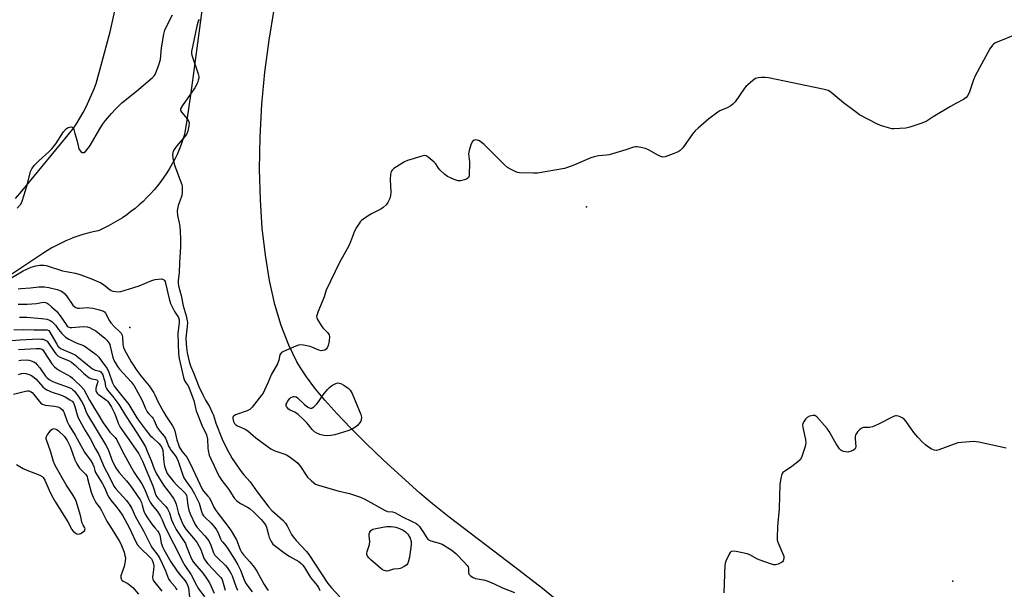
# Model space of a CAD drawing. Units: inches. Extents: x 1333761 to 1339761, y 513446 to 517447.
# Drawn here: x 1338513 to 1338943, y 514450 to 514699 of the extents above; entities that cross this region are included whole.
import ezdxf

# ---------------------------------------------------------------- set-up
doc = ezdxf.new("R2010")
doc.units = ezdxf.units.IN
doc.header["$MEASUREMENT"] = 0
for name, color, linetype in [('ELEV-Spot Elevation', 7, 'Continuous'), ('NTRL-Open Land', 7, 'Continuous'), ('TRANS-Road', 130, 'Continuous'), ('Undefined', 1, 'Continuous')]:
    doc.layers.add(name, color=color, linetype=linetype)

msp = doc.modelspace()

# ---------------------------------------------------------------- linework, layer by layer
at = {"layer": 'ELEV-Spot Elevation'}
for p in [(1338760.61, 514617.15, 323.63), (1338561.28, 514564.57, 294.59), (1338920.57, 514453.83, 321.3)]:
    msp.add_point(p, dxfattribs=at)
at = {"layer": 'NTRL-Open Land'}
msp.add_lwpolyline([(1338752.62, 514441.41), (1338741.37, 514450.65), (1338729.38, 514459.98), (1338700.63, 514481.81), (1338693.41, 514487.54), (1338687.88, 514492.19), (1338671.96, 514506.66), (1338664.41, 514513.9), (1338657.55, 514520.76), (1338651.61, 514526.99), (1338646.41, 514532.77), (1338642.03, 514538.01), (1338638.32, 514542.92), (1338636.27, 514545.99), (1338634.21, 514549.47), (1338630.62, 514556.8), (1338627.33, 514565.36), (1338624.58, 514574.6), (1338622.22, 514585.05), (1338620.41, 514596.04), (1338619.08, 514607.79), (1338618.25, 514620.21), (1338617.92, 514633.52), (1338618.14, 514647.59), (1338618.92, 514661.88), (1338620.2, 514675.85), (1338622.04, 514689.92), (1338624.31, 514703.19)], dxfattribs=at)
at = {"layer": 'TRANS-Road'}
for points in [[(1338511.29, 514620.75), (1338514.05, 514623.92), (1338536.43, 514650.99), (1338537.96, 514653.39), (1338539.42, 514655.83), (1338540.82, 514658.31), (1338542.14, 514660.83), (1338543.39, 514663.39), (1338544.57, 514665.98), (1338545.68, 514668.6), (1338546.6, 514670.98), (1338548.75, 514678.99), (1338552.7, 514693.46), (1338555.88, 514708.12)], [(1338592.62, 514702.78), (1338591.12, 514690.8), (1338589.53, 514678.82), (1338587.86, 514666.86), (1338586.12, 514654.91), (1338585.18, 514648.68), (1338584.46, 514646.48), (1338583.67, 514644.31), (1338582.8, 514642.16), (1338581.86, 514640.05), (1338580.85, 514637.97), (1338579.77, 514635.92), (1338578.62, 514633.92), (1338577.39, 514631.95), (1338576.11, 514630.03), (1338574.75, 514628.16), (1338573.33, 514626.33), (1338571.85, 514624.55), (1338570.31, 514622.83), (1338568.71, 514621.16), (1338567.05, 514619.54), (1338565.34, 514617.98), (1338563.58, 514616.49), (1338561.76, 514615.06), (1338559.9, 514613.68), (1338557.99, 514612.38), (1338556.03, 514611.14), (1338554.04, 514609.97), (1338552, 514608.87), (1338549.93, 514607.84), (1338547.82, 514606.88), (1338547.44, 514606.72), (1338545.2, 514606.24), (1338542.98, 514605.69), (1338540.77, 514605.07), (1338538.59, 514604.36), (1338536.44, 514603.58), (1338535.49, 514603.21), (1338533.38, 514602.32), (1338531.3, 514601.36), (1338529.25, 514600.33), (1338527.25, 514599.22), (1338525.28, 514598.05), (1338523.28, 514596.76), (1338433.26, 514536.88)]]:
    msp.add_lwpolyline(points, dxfattribs=at)
at = {"layer": 'Undefined'}
for points, elevation in [([(1338512.14, 514616.57), (1338513.64, 514618.29), (1338514.26, 514619.58), (1338516.45, 514626.59), (1338517.94, 514632.5), (1338518.49, 514633.8), (1338519.53, 514635.12), (1338521.48, 514637.21), (1338526.05, 514641.28), (1338527.25, 514642.49), (1338528.9, 514644.71), (1338532.26, 514649.9), (1338533.39, 514651.22), (1338534.09, 514651.69), (1338534.89, 514651.94), (1338535.67, 514652.01), (1338536.11, 514651.88), (1338536.28, 514651.74), (1338536.77, 514650.86), (1338537.31, 514649.21), (1338538.29, 514645.84), (1338538.85, 514643.04), (1338539.18, 514642.24), (1338539.81, 514641.29), (1338540.39, 514640.84), (1338540.8, 514640.8), (1338541.22, 514640.9), (1338541.88, 514641.37), (1338543.1, 514642.7), (1338543.99, 514643.92), (1338548.12, 514651.15), (1338549.35, 514653.07), (1338550.68, 514654.84), (1338553.27, 514657.82), (1338555.06, 514659.72), (1338557.81, 514662.46), (1338564.12, 514667.67), (1338570.97, 514673.48), (1338572.02, 514674.51), (1338572.47, 514675.24), (1338573.9, 514679.13), (1338574.58, 514681.4), (1338575.13, 514686.47), (1338576.1, 514692.5), (1338576.52, 514694.18), (1338577.13, 514695.54), (1338579.81, 514700.89)], 296), ([(1338591.48, 514698.84), (1338591.14, 514698.11), (1338590.54, 514695.95), (1338588.15, 514684.99), (1338588.11, 514684.12), (1338588.26, 514683.27), (1338591.13, 514675.22), (1338591.38, 514674.06), (1338591.34, 514673.25), (1338591.14, 514672.41), (1338590.75, 514671.31), (1338589.56, 514669.06), (1338584.25, 514661.37), (1338583.43, 514659.91), (1338583.36, 514659.44), (1338583.4, 514659.2), (1338583.75, 514658.51), (1338586.39, 514655.34), (1338587, 514654.39), (1338587.17, 514653.61), (1338587.05, 514652.5), (1338586.58, 514650.22), (1338586.11, 514649.07), (1338585.24, 514647.89), (1338581.75, 514643.83), (1338580.85, 514642.67), (1338580.21, 514641.4), (1338579.9, 514640.02), (1338580.08, 514638.35), (1338580.78, 514635.31), (1338583.67, 514627.67), (1338583.92, 514626.84), (1338584.05, 514626.01), (1338584.06, 514623.76), (1338583.89, 514622.17), (1338583.61, 514621.18), (1338582.39, 514617.75), (1338582.04, 514616.34), (1338581.9, 514615.23), (1338582.06, 514613.4), (1338582.84, 514610.11), (1338583.11, 514608.48), (1338583.27, 514606.51), (1338583.4, 514603.09), (1338583.38, 514599.72), (1338582.89, 514592.87), (1338582.79, 514588.33), (1338582.38, 514584.95), (1338582.34, 514583.68), (1338582.61, 514582.1), (1338583.7, 514578.46), (1338584.5, 514573.9), (1338585.79, 514569.62), (1338586.33, 514567.36), (1338586.39, 514566.5), (1338586.33, 514565.05), (1338585.76, 514559.79), (1338585.78, 514557.4), (1338585.95, 514555.72), (1338586.35, 514553.46), (1338587.2, 514549.7), (1338587.72, 514547.76), (1338589.07, 514544.67), (1338591.43, 514538.84), (1338593.1, 514535.14), (1338594.31, 514532.77), (1338595.97, 514530), (1338597.38, 514527.19), (1338597.76, 514526.2), (1338598.74, 514522.82), (1338601.61, 514515.79), (1338603.51, 514511.82), (1338605.93, 514507.35), (1338609.83, 514501.66), (1338611.05, 514500.18), (1338613.84, 514497.15), (1338616.82, 514492.81), (1338621.89, 514486.05), (1338623.21, 514484.7), (1338628.06, 514480.4), (1338629.23, 514479.12), (1338630.01, 514477.91), (1338631.82, 514474.26), (1338632.56, 514473.14), (1338633.91, 514471.57), (1338638.36, 514466.83), (1338639.43, 514465.53), (1338647.75, 514452.86), (1338649.34, 514450.87), (1338652.97, 514447.06)], 296), ([(1338949.17, 514692.81), (1338939.23, 514688.7), (1338938.47, 514688.26), (1338937.83, 514687.67), (1338936.74, 514686.04), (1338930.31, 514674.27), (1338929.61, 514672.63), (1338927.84, 514667.26), (1338927.02, 514665.73), (1338926.33, 514664.84), (1338925.17, 514664.04), (1338921.84, 514662.28), (1338919.56, 514660.95), (1338911.98, 514656.45), (1338908.84, 514654.45), (1338908.09, 514654.06), (1338907.01, 514653.65), (1338901.75, 514651.93), (1338900.07, 514651.51), (1338894.83, 514651.16), (1338893.97, 514651.21), (1338892.85, 514651.45), (1338888.98, 514652.7), (1338887.42, 514653.31), (1338879.78, 514657.31), (1338877.83, 514658.69), (1338872.84, 514662.46), (1338867.45, 514667.06), (1338866.77, 514667.53), (1338866.12, 514667.86), (1338863.83, 514668.47), (1338840.07, 514673.44), (1338838.64, 514673.62), (1338836.91, 514673.57), (1338835.49, 514673.43), (1338834.43, 514673.1), (1338833.24, 514672.31), (1338830.99, 514670.44), (1338830.37, 514669.81), (1338829.64, 514668.87), (1338825.49, 514663.02), (1338824.5, 514661.95), (1338823.56, 514661.28), (1338822.06, 514660.4), (1338818.86, 514659.08), (1338817.89, 514658.51), (1338814.04, 514655.52), (1338809.3, 514651.52), (1338808.06, 514650.27), (1338807.1, 514649.16), (1338802.67, 514642.97), (1338802.13, 514642.29), (1338801.53, 514641.7), (1338800.56, 514641.14), (1338798.49, 514640.23), (1338794.94, 514639), (1338793.87, 514638.87), (1338793.08, 514639.08), (1338792.05, 514639.59), (1338787.69, 514642.03), (1338786.36, 514642.61), (1338783.59, 514643.22), (1338782.76, 514643.33), (1338781.94, 514643.34), (1338781.1, 514643.17), (1338777.8, 514642.01), (1338770.52, 514639.83), (1338769.39, 514639.65), (1338765.79, 514639.36), (1338763.89, 514639), (1338762.54, 514638.48), (1338755.02, 514635.27), (1338752.33, 514634.29), (1338750.94, 514633.89), (1338739.15, 514631.88), (1338737.41, 514631.83), (1338731.31, 514632.02), (1338730.46, 514632.15), (1338729.42, 514632.55), (1338727.39, 514633.58), (1338726.19, 514634.32), (1338724.88, 514635.49), (1338717.59, 514642.81), (1338715.96, 514644.32), (1338714.84, 514645.25), (1338713.91, 514645.89), (1338712.98, 514646.29), (1338712.2, 514646.37), (1338711.67, 514646.29), (1338711.21, 514646.1), (1338710.68, 514645.51), (1338710.15, 514644.22), (1338709.38, 514641.71), (1338709.17, 514640.31), (1338709.47, 514636.8), (1338709.32, 514630.72), (1338709.13, 514629.98), (1338708.84, 514629.61), (1338708.17, 514629.23), (1338707.36, 514628.96), (1338705.67, 514628.55), (1338704.54, 514628.52), (1338702.88, 514629.05), (1338701.24, 514629.74), (1338699.93, 514630.4), (1338698.75, 514631.29), (1338696.55, 514633.31), (1338696.01, 514633.96), (1338694.79, 514635.88), (1338694.04, 514636.7), (1338691.52, 514638.82), (1338690.55, 514639.4), (1338689.77, 514639.5), (1338688.67, 514639.28), (1338682.46, 514637.4), (1338681.12, 514636.86), (1338676.56, 514633.84), (1338675.71, 514633.11), (1338675.34, 514632.55), (1338675.06, 514631.45), (1338674.92, 514629.07), (1338675.13, 514623.5), (1338675.09, 514622.06), (1338674.71, 514620.75), (1338673.85, 514619.03), (1338673.11, 514618.03), (1338671.79, 514616.84), (1338670.77, 514616.21), (1338666.8, 514614.09), (1338665.28, 514613.18), (1338662.46, 514611.13), (1338661.83, 514610.55), (1338661.3, 514609.87), (1338660.21, 514608.12), (1338659.37, 514606.58), (1338657.65, 514601.93), (1338656.86, 514600.14), (1338652.81, 514592.86), (1338647.02, 514580.73), (1338645.88, 514577.49), (1338643.36, 514571.23), (1338642.97, 514570.11), (1338642.81, 514569.29), (1338642.86, 514568.76), (1338643.16, 514568.01), (1338644.83, 514565.32), (1338645.54, 514564.42), (1338647.56, 514562.38), (1338648.04, 514561.73), (1338648.27, 514561.26), (1338648.44, 514560.38), (1338648.28, 514558.68), (1338647.9, 514556.7), (1338647.46, 514555.7), (1338646.96, 514555.1), (1338646.31, 514554.68), (1338645.58, 514554.44), (1338644.82, 514554.37), (1338643.75, 514554.64), (1338640.75, 514555.97), (1338639.98, 514556.23), (1338637.13, 514556.84), (1338635.71, 514556.95), (1338634.86, 514556.79), (1338633.75, 514556.37), (1338628.41, 514554.09), (1338627.5, 514553.59), (1338626.98, 514553.08), (1338626.77, 514552.64), (1338626.32, 514550.24), (1338625.78, 514548.71), (1338623.14, 514544.17), (1338621.69, 514540.71), (1338620.09, 514537.24), (1338619.42, 514535.93), (1338618.77, 514534.97), (1338614.62, 514529.72), (1338613.66, 514528.75), (1338612.41, 514528.12), (1338607.45, 514526.38), (1338606.74, 514526), (1338606.42, 514525.67), (1338606.28, 514525.26), (1338606.27, 514524.78), (1338606.52, 514523.5), (1338607.01, 514522.62), (1338607.56, 514522.09), (1338608.29, 514521.64), (1338611.54, 514520.09), (1338612.81, 514519.36), (1338616.33, 514516.39), (1338621.16, 514512.71), (1338622.76, 514511.57), (1338624.52, 514510.64), (1338628.53, 514509.37), (1338629.6, 514508.94), (1338630.85, 514508.18), (1338633.71, 514506.09), (1338634.55, 514505.32), (1338635.8, 514503.85), (1338638.2, 514500.13), (1338638.88, 514499.25), (1338640.57, 514497.66), (1338642.38, 514496.22), (1338643.62, 514495.69), (1338652.1, 514493.18), (1338657.12, 514492.14), (1338662, 514490.42), (1338663.86, 514489.55), (1338672.75, 514484.63), (1338673.81, 514484.27), (1338675.94, 514484.02), (1338677.01, 514483.75), (1338680.05, 514482.06), (1338684.86, 514479.78), (1338686.12, 514479.1), (1338686.88, 514478.5), (1338687.64, 514477.62), (1338689.18, 514475.44), (1338690.86, 514472.78), (1338691.39, 514472.14), (1338691.75, 514471.82), (1338692.64, 514471.36), (1338695.9, 514470.57), (1338697.56, 514469.95), (1338701.88, 514467.33), (1338703.59, 514465.97), (1338707.39, 514462.01), (1338708.52, 514460.72), (1338708.93, 514460.03), (1338709.14, 514459.37), (1338709.12, 514457.63), (1338709.29, 514456.94), (1338709.98, 514456.16), (1338711.12, 514455.37), (1338712.19, 514455), (1338715.63, 514454.45), (1338717.22, 514454.01), (1338720.3, 514452.74), (1338723.88, 514450.94), (1338729.16, 514448.93)], 294), ([(1338514.63, 514589.2), (1338518.25, 514590.79), (1338520.2, 514591.36), (1338521.92, 514591.7), (1338522.78, 514591.77), (1338523.64, 514591.71), (1338524.78, 514591.49), (1338531.85, 514589.24), (1338533.5, 514588.88), (1338537.47, 514588.25), (1338539.9, 514587.45), (1338544.48, 514585.71), (1338548.54, 514583.95), (1338549.8, 514583.2), (1338552.13, 514581.34), (1338553.09, 514580.69), (1338553.83, 514580.35), (1338554.96, 514580.16), (1338556.13, 514580.13), (1338557.29, 514580.28), (1338563.01, 514581.99), (1338565.26, 514582.73), (1338570.93, 514585.01), (1338572.31, 514585.47), (1338573.75, 514585.66), (1338575.15, 514585.67), (1338575.88, 514585.47), (1338576.37, 514584.99), (1338576.61, 514584.57), (1338576.89, 514583.78), (1338578.44, 514577.06), (1338579.03, 514575.02), (1338579.57, 514573.78), (1338580.76, 514571.52), (1338582.45, 514568.83), (1338582.77, 514567.91), (1338582.8, 514566.58), (1338582.34, 514563.2), (1338582.25, 514561.88), (1338582.54, 514553.02), (1338582.85, 514550.97), (1338584.7, 514542.7), (1338584.94, 514541.86), (1338585.27, 514541.11), (1338585.83, 514540.19), (1338586.72, 514539), (1338587.22, 514538.03), (1338589.14, 514532.64), (1338589.47, 514531.35), (1338589.86, 514529.27), (1338590.19, 514528.14), (1338593, 514521.24), (1338594.3, 514518.68), (1338594.69, 514517.67), (1338595.13, 514515.81), (1338595.28, 514512.03), (1338595.41, 514510.87), (1338595.93, 514508.86), (1338596.57, 514507.24), (1338598.11, 514504.17), (1338599.68, 514500.68), (1338600.36, 514499.37), (1338601.49, 514497.7), (1338604.44, 514493.76), (1338606.31, 514490.83), (1338606.99, 514489.89), (1338608.01, 514488.93), (1338609.59, 514487.73), (1338612.64, 514486.18), (1338613.83, 514485.36), (1338615.34, 514483.97), (1338618.53, 514480.78), (1338620.02, 514479.06), (1338620.62, 514478.15), (1338620.95, 514477.39), (1338621.77, 514474.04), (1338622.11, 514472.95), (1338622.94, 514471.18), (1338623.69, 514470.03), (1338624.78, 514469.04), (1338629.11, 514465.84), (1338631.04, 514464.62), (1338635.09, 514462.37), (1338636.12, 514461.56), (1338636.8, 514460.83), (1338637.56, 514459.73), (1338640.17, 514455.43), (1338643, 514451.93), (1338643.65, 514451), (1338644.18, 514449.82)], 298), ([(1338506.78, 514584.57), (1338514.63, 514589.2)], 298), ([(1338512.53, 514581.34), (1338513.64, 514581.54), (1338517.87, 514581.76), (1338521.52, 514582.2), (1338522.67, 514582.27), (1338524, 514582.19), (1338525.92, 514581.94), (1338529.53, 514581.1), (1338531.13, 514580.55), (1338531.86, 514580.09), (1338532.75, 514579.34), (1338533.6, 514578.32), (1338536.42, 514574.21)], 300), ([(1338512.56, 514574.72), (1338516.4, 514574.72), (1338518.49, 514574.82), (1338520.56, 514575), (1338523.37, 514575.57), (1338524.42, 514575.46), (1338525.16, 514575.18), (1338525.6, 514574.89), (1338527.02, 514573.53), (1338529.23, 514571.67), (1338530.78, 514569.63), (1338533.39, 514565.77), (1338533.95, 514565.13), (1338534.39, 514564.8), (1338535.14, 514564.52), (1338535.99, 514564.47), (1338541.1, 514564.99)], 302), ([(1338536.42, 514574.21), (1338537.44, 514573.41), (1338538.37, 514573), (1338539.24, 514572.94), (1338542.81, 514573.22), (1338543.85, 514573.16), (1338545.14, 514572.91), (1338548.05, 514572.19), (1338549.71, 514571.62), (1338550.17, 514571.3), (1338550.64, 514570.72), (1338552.36, 514567.49), (1338553.02, 514566.53), (1338554.61, 514564.76), (1338556.74, 514562.82), (1338557.45, 514562), (1338557.9, 514561.11), (1338558.09, 514560.35), (1338558.17, 514557.26), (1338558.29, 514556.38), (1338558.66, 514555.33), (1338559.59, 514553.49), (1338561.9, 514549.54), (1338564.29, 514545.76), (1338566.02, 514543.47), (1338569.67, 514539.13), (1338571.67, 514536.07), (1338572.19, 514535.09), (1338573.64, 514531.87), (1338575.94, 514527.66), (1338577, 514525.93), (1338579.91, 514521.57), (1338580.49, 514520.57), (1338580.93, 514519.46), (1338581.84, 514515.51), (1338582.43, 514513.5), (1338582.85, 514512.39), (1338584.02, 514510.52), (1338586.08, 514507.95), (1338586.79, 514506.87), (1338588.81, 514502.66), (1338592.77, 514493.93), (1338593.41, 514493.03), (1338595.36, 514490.95), (1338595.89, 514490.29), (1338596.61, 514489.08), (1338597.94, 514486.12), (1338598.77, 514484.73), (1338604.48, 514477.19), (1338605.5, 514475.74), (1338607.76, 514471.9), (1338609.42, 514467.67), (1338610.07, 514466.43), (1338610.88, 514465.32), (1338613.64, 514462.32), (1338615.59, 514459.9), (1338616.67, 514458.2), (1338619.85, 514452.39), (1338620.9, 514450.73), (1338621.59, 514449.83)], 300), ([(1338513.09, 514569.03), (1338516.34, 514568.98), (1338522.76, 514568.42), (1338525.1, 514568.11), (1338526.48, 514567.63), (1338527.2, 514567.15), (1338528.27, 514566.16), (1338528.82, 514565.5), (1338530.12, 514563.68), (1338531.57, 514561.89), (1338532.54, 514560.84), (1338533.19, 514560.29), (1338534.68, 514559.44), (1338537.52, 514558.01), (1338538.57, 514557.56), (1338540.36, 514556.94), (1338541.34, 514556.45), (1338544.98, 514553.93), (1338546.59, 514552.68), (1338547.68, 514551.5), (1338548.96, 514549.62), (1338550.53, 514547.81), (1338551.33, 514546.56), (1338552.11, 514544.96), (1338553.7, 514540.36), (1338554.44, 514538.95), (1338555.46, 514537.59), (1338560.83, 514530.98), (1338564.37, 514525.04), (1338565.31, 514523.6), (1338568.45, 514519.51), (1338570.02, 514517.59), (1338571.08, 514516.52), (1338573.96, 514513.9), (1338574.8, 514512.92), (1338575.36, 514511.86), (1338575.64, 514510.81), (1338575.85, 514509.05), (1338576.05, 514505.77), (1338576.33, 514504.02), (1338576.8, 514502.67), (1338577.62, 514500.87), (1338578.52, 514499.45), (1338580.28, 514497.26), (1338581.84, 514495.69), (1338584.73, 514493.01), (1338585.63, 514491.94), (1338585.94, 514491.28), (1338586.13, 514490.57), (1338586.52, 514486.79), (1338587, 514484.84), (1338587.6, 514483.26), (1338589.84, 514478.5), (1338590.71, 514477.23), (1338594, 514473.64), (1338595.73, 514471.38), (1338596.6, 514469.59), (1338597.77, 514466.22), (1338598.27, 514465.34), (1338599.2, 514464.3), (1338602.96, 514460.73), (1338603.71, 514459.82), (1338604.91, 514458.1), (1338605.49, 514457.1), (1338605.91, 514456.15), (1338607.62, 514451.21), (1338608.21, 514449.89)], 304), ([(1338541.1, 514564.99), (1338542.69, 514564.75), (1338543.69, 514564.45), (1338544.96, 514563.83), (1338546.4, 514563), (1338548.08, 514561.75), (1338550.39, 514559.86), (1338551.2, 514559.02), (1338552.09, 514557.87), (1338552.48, 514557.15), (1338552.73, 514556.42), (1338553.9, 514551.36), (1338554.33, 514550.25), (1338554.86, 514549.21), (1338555.93, 514547.51), (1338556.78, 514546.34), (1338561.83, 514540.77), (1338563.1, 514539.12), (1338566.37, 514533.24), (1338567.08, 514531.68), (1338567.99, 514529.41), (1338568.88, 514527.68), (1338569.5, 514526.78), (1338570.94, 514525.41), (1338571.41, 514524.84), (1338571.92, 514523.95), (1338572.72, 514521.91), (1338573.25, 514520.9), (1338574.45, 514519.2), (1338576.29, 514517.04), (1338576.87, 514516.18), (1338577.32, 514515.21), (1338578.17, 514512.79), (1338578.65, 514511.82), (1338579.25, 514510.91), (1338581.08, 514508.7), (1338581.84, 514507.47), (1338582.39, 514506.12), (1338584.23, 514500.58), (1338584.9, 514498.99), (1338586.02, 514497.13), (1338588.28, 514493.98), (1338589.48, 514491.91), (1338591.01, 514489.01), (1338591.52, 514487.81), (1338592.57, 514484.18), (1338593.02, 514483.12), (1338593.47, 514482.38), (1338594.02, 514481.75), (1338596.71, 514479.21), (1338597.7, 514478.17), (1338598.41, 514477.3), (1338599.16, 514476.21), (1338599.8, 514474.97), (1338600.89, 514472.24), (1338601.29, 514471.46), (1338601.8, 514470.78), (1338603.1, 514469.31), (1338603.92, 514468.2), (1338606.98, 514463.4), (1338608.39, 514460.92), (1338609.54, 514458.64), (1338611.11, 514454.36), (1338611.95, 514452.87), (1338614.59, 514449.12)], 302), ([(1338510.59, 514563.49), (1338514.89, 514563.61), (1338519.42, 514563.5), (1338523.61, 514563.51), (1338525.1, 514563.42), (1338525.96, 514563.26), (1338529.41, 514557.18), (1338530.04, 514556.27), (1338530.56, 514555.72), (1338531.22, 514555.27), (1338531.98, 514554.89), (1338536.12, 514553.18), (1338537.45, 514552.53), (1338538.87, 514551.47), (1338542.74, 514548.16), (1338544.97, 514546.45), (1338546.11, 514545.84), (1338548.16, 514545.41), (1338548.6, 514545.16), (1338548.94, 514544.79), (1338549.41, 514543.89), (1338549.93, 514542.33), (1338550.28, 514540.98), (1338550.7, 514538.77), (1338551, 514537.92), (1338551.47, 514537.22), (1338553.83, 514534.46), (1338556.43, 514530.96), (1338559.38, 514526.09), (1338564.61, 514518.15), (1338567.27, 514513.94), (1338568.07, 514512.4), (1338568.87, 514510.61), (1338570.56, 514506.42), (1338571.91, 514502.78), (1338572.9, 514500.67), (1338575.99, 514495.65), (1338579.06, 514491.78), (1338580.39, 514489.91), (1338580.96, 514488.94), (1338581.5, 514487.38), (1338582.55, 514483.32), (1338583.95, 514479.65), (1338584.64, 514478.11), (1338585.63, 514476.58), (1338589.8, 514471.69), (1338590.69, 514470.49), (1338592.22, 514467.6), (1338593.58, 514463.85), (1338594.22, 514462.66), (1338595.29, 514461.33), (1338600.03, 514456.52), (1338600.97, 514455.42), (1338601.35, 514454.8), (1338601.67, 514454.04), (1338602.88, 514449.85)], 306), ([(1338509.77, 514558.82), (1338513.21, 514559.14), (1338521.56, 514559.53), (1338522.69, 514559.47), (1338523.36, 514559.35), (1338524.85, 514558.76), (1338525.19, 514558.57), (1338528.56, 514553.66), (1338529.25, 514552.77), (1338529.84, 514552.18), (1338530.82, 514551.59), (1338534.72, 514549.94), (1338535.74, 514549.38), (1338537.5, 514547.95), (1338541.01, 514544.65), (1338543.57, 514542.6), (1338544.6, 514542.13), (1338546.42, 514541.83), (1338546.82, 514541.66), (1338547.1, 514541.38), (1338547.25, 514541.03), (1338547.2, 514540.35), (1338546.52, 514538.63), (1338546.34, 514537.88), (1338546.44, 514537.06), (1338546.75, 514536.28), (1338547.05, 514535.81), (1338547.44, 514535.4), (1338551, 514532.86), (1338551.51, 514532.38), (1338552.05, 514531.7), (1338553.23, 514529.71), (1338554.56, 514527.19), (1338555.2, 514525.68), (1338556.22, 514522.71), (1338557.04, 514521.05), (1338559, 514518.06), (1338563.89, 514511.35), (1338565.16, 514509.39), (1338566.84, 514506.14), (1338571.3, 514495.49), (1338571.78, 514494.16), (1338572.51, 514491.73), (1338572.89, 514490.82), (1338573.61, 514489.86), (1338576.94, 514486.46), (1338577.74, 514485.34), (1338578.53, 514483.63), (1338579.47, 514480.66), (1338580.18, 514478.95), (1338581.52, 514476.44), (1338585.5, 514470.3), (1338586.06, 514469.01), (1338587.67, 514464.57), (1338588.65, 514462.65), (1338589.63, 514461.34), (1338593.25, 514457.19), (1338594.62, 514455.28), (1338596.01, 514453.05), (1338598.03, 514448.67)], 308), ([(1338512.66, 514554.98), (1338520.33, 514555.38), (1338521.9, 514555.35), (1338522.8, 514555.07), (1338523.21, 514554.76), (1338523.75, 514554.1), (1338527.24, 514548.72), (1338528.31, 514547.39), (1338529.18, 514546.68), (1338530.58, 514545.73), (1338535.29, 514543.17), (1338536.2, 514542.46), (1338537.45, 514541.26), (1338539.84, 514538.9), (1338541.18, 514537.43), (1338543.62, 514532.75), (1338549.57, 514522.93), (1338550.72, 514521.25), (1338552.48, 514518.91), (1338553.22, 514518.07), (1338554.82, 514516.57), (1338555.63, 514515.45), (1338557.93, 514510.69), (1338562.02, 514503.24), (1338563.17, 514501.29), (1338566.44, 514496.23), (1338567.38, 514494.65), (1338567.95, 514493.39), (1338569.36, 514489.78), (1338570.1, 514488.29), (1338571.02, 514486.93), (1338573.35, 514484.22), (1338574.54, 514482.3), (1338575.43, 514480.54), (1338576.59, 514477.67), (1338577.58, 514475.78), (1338578.87, 514473.05), (1338581.84, 514467.56), (1338584.16, 514462.68), (1338585.31, 514460.72), (1338588.08, 514456.57), (1338590.32, 514452.02), (1338590.97, 514450.87), (1338593.86, 514446.97)], 310), ([(1338512.75, 514550.07), (1338513.71, 514550.29), (1338516.08, 514550.36), (1338517.1, 514550.24), (1338518.25, 514549.93), (1338519.35, 514549.5), (1338520.07, 514549.04), (1338520.86, 514548.22), (1338521.94, 514546.85), (1338524.43, 514543.23), (1338525.17, 514542.48), (1338525.99, 514541.84), (1338527.31, 514541.14), (1338528.68, 514540.56), (1338534.79, 514538.37), (1338535.77, 514537.85), (1338536.42, 514537.33), (1338537.05, 514536.66), (1338538.71, 514534.59), (1338540.3, 514532.13), (1338541.19, 514530.45), (1338542.05, 514528.01), (1338542.81, 514526.47), (1338550.84, 514513.17), (1338551.75, 514511.24), (1338553.76, 514506.09), (1338555.19, 514503.28), (1338556.48, 514501.45), (1338559.78, 514497.64), (1338561.58, 514495.42), (1338564.23, 514491.67), (1338565.71, 514489.32), (1338566.29, 514488.16), (1338566.69, 514486.93), (1338567.34, 514484.32), (1338567.89, 514483.06), (1338568.64, 514481.89), (1338570.91, 514478.76), (1338572.16, 514477.1), (1338573.43, 514475.61), (1338573.89, 514474.94), (1338574.28, 514473.92), (1338574.72, 514471.45), (1338574.98, 514470.38), (1338575.64, 514468.57), (1338576.1, 514467.59), (1338579.12, 514462.34), (1338581.6, 514458.62), (1338582.83, 514456.97), (1338585.46, 514453.99), (1338586.2, 514452.8), (1338586.58, 514451.83), (1338586.81, 514450.86), (1338587.24, 514446.87)], 312), ([(1338512.63, 514544), (1338513.95, 514544.47), (1338514.99, 514544.55), (1338515.85, 514544.42), (1338517.26, 514544.04), (1338518.07, 514543.73), (1338518.8, 514543.28), (1338520.3, 514541.91), (1338523.31, 514538.66), (1338524.34, 514537.72), (1338525.02, 514537.25), (1338527.39, 514536.26), (1338530.95, 514535.13), (1338533.02, 514534.23), (1338535.13, 514532.99), (1338536.02, 514532.3), (1338536.71, 514531.6), (1338537.23, 514530.07), (1338538.23, 514526.45), (1338538.76, 514525.1), (1338541.78, 514519.63), (1338543.88, 514516.12), (1338546.27, 514511.57), (1338547.66, 514509.17), (1338550.02, 514503.62), (1338552.24, 514499.44), (1338554.23, 514495.34), (1338555.19, 514494.05), (1338559.76, 514489.07), (1338561.28, 514487.02), (1338562.11, 514485.48), (1338563.78, 514481.91), (1338567.23, 514475.86), (1338570.37, 514469.36), (1338571.02, 514468.37), (1338573.47, 514465.13), (1338574.34, 514463.66), (1338575.4, 514461.47), (1338576.79, 514458.3), (1338578.08, 514454.8), (1338578.66, 514453.97), (1338580.85, 514451.46), (1338581.5, 514450.54), (1338581.75, 514450.02)], 314), ([(1338510.45, 514535.44), (1338515.77, 514536.74), (1338516.62, 514536.85), (1338517.17, 514536.84), (1338517.92, 514536.59), (1338518.59, 514536.13), (1338519.34, 514535.28), (1338521.63, 514532.3), (1338522.43, 514531.53), (1338523.1, 514531.07), (1338523.86, 514530.76), (1338524.43, 514530.63), (1338528.32, 514530.2), (1338529.88, 514529.87), (1338530.6, 514529.58), (1338531.06, 514529.3), (1338531.84, 514528.53), (1338532.32, 514527.85), (1338532.57, 514527.33), (1338533.93, 514523.53), (1338534.79, 514521.76), (1338537.38, 514517.6), (1338541.53, 514510.07), (1338542.19, 514509.09), (1338544.1, 514506.58), (1338545.15, 514504.93), (1338545.57, 514503.91), (1338546.01, 514502.19), (1338546.33, 514501.31), (1338549.21, 514496.62), (1338550.31, 514494.36), (1338551.51, 514491.49), (1338552.04, 514490.5), (1338552.98, 514489.11), (1338554.97, 514486.75), (1338556.58, 514484.68), (1338558.24, 514482.34), (1338560.94, 514477.19), (1338563.81, 514470.99), (1338564.61, 514469.63), (1338565.71, 514468.35), (1338570.14, 514464.16), (1338570.7, 514463.51), (1338571.04, 514462.96), (1338571.45, 514461.88), (1338571.66, 514460.48), (1338571.62, 514458.78), (1338571.14, 514455.6), (1338571.23, 514454.68), (1338571.59, 514453.92), (1338575.2, 514449.44)], 316), ([(1338943.82, 514511.9), (1338931.93, 514514.52), (1338930.77, 514514.69), (1338929.59, 514514.7), (1338924.25, 514514.4), (1338922.79, 514514.21), (1338921.1, 514513.67), (1338914.45, 514511.1), (1338913.37, 514510.86), (1338912.39, 514510.95), (1338911.13, 514511.51), (1338909.45, 514512.55), (1338908.56, 514513.29), (1338907.33, 514514.54), (1338905.31, 514516.66), (1338903.58, 514518.72), (1338902.49, 514520.13), (1338900.11, 514523.52), (1338899.16, 514524.61), (1338898.49, 514525.08), (1338897.51, 514525.58), (1338896.75, 514525.86), (1338896, 514525.99), (1338895.47, 514525.91), (1338894.67, 514525.61), (1338888.1, 514522.33), (1338885.49, 514521.22), (1338884.16, 514520.87), (1338882.36, 514520.92), (1338881.56, 514520.87), (1338881.03, 514520.74), (1338880.56, 514520.51), (1338879.94, 514520), (1338878.99, 514518.97), (1338878.49, 514518.31), (1338878.11, 514517.61), (1338877.95, 514516.81), (1338877.93, 514515.97), (1338878.18, 514512.52), (1338878.07, 514512.01), (1338877.84, 514511.6), (1338877.11, 514510.94), (1338876.09, 514510.5), (1338874.71, 514510.18), (1338873.62, 514510.2), (1338872.83, 514510.4), (1338872.07, 514510.7), (1338871.62, 514510.97), (1338871.02, 514511.57), (1338869.55, 514513.74), (1338866.5, 514519.18), (1338865.72, 514520.43), (1338864.58, 514521.79), (1338861.17, 514525.49), (1338860.74, 514525.84), (1338860.27, 514526.07), (1338859.53, 514526.13), (1338857.95, 514525.76), (1338857, 514525.28), (1338856.26, 514524.56), (1338855.61, 514523.64), (1338855.1, 514522.66), (1338854.93, 514522.01), (1338855.01, 514520.87), (1338856.23, 514515.66), (1338856.39, 514514.22), (1338856.26, 514513.38), (1338856.03, 514512.53), (1338854.44, 514507.79), (1338853.86, 514506.81), (1338852.79, 514505.81), (1338849.72, 514503.43), (1338847.24, 514501.89), (1338846.35, 514501.2), (1338845.85, 514500.46), (1338845.44, 514498.83), (1338845.08, 514495.95), (1338844.75, 514485.6), (1338843.94, 514477.66), (1338843.81, 514472.8), (1338843.91, 514471.68), (1338844.15, 514470.88), (1338846.19, 514466.1), (1338846.69, 514464.73), (1338846.79, 514464.18), (1338846.79, 514463.67), (1338846.53, 514462.74), (1338846.23, 514462.34), (1338845.81, 514462), (1338844.27, 514461.22), (1338843.18, 514460.94), (1338842.34, 514461.02), (1338840.92, 514461.42), (1338836.39, 514462.94), (1338835.32, 514463.44), (1338831.9, 514465.32), (1338830.82, 514465.77), (1338825.98, 514466.77), (1338824.34, 514466.94), (1338823.89, 514466.82), (1338823.69, 514466.69), (1338823.36, 514466.33), (1338822.93, 514465.63), (1338821.44, 514462.49), (1338821.16, 514461.68), (1338821.02, 514460.81), (1338820.58, 514448.77)], 292), ([(1338511.77, 514504.75), (1338514.71, 514502.97), (1338516.34, 514502.24), (1338521.91, 514500.07), (1338522.93, 514499.51), (1338523.46, 514499.01), (1338524.18, 514497.86), (1338526.52, 514492.45), (1338527.6, 514490.35), (1338528.77, 514488.33), (1338534.22, 514479.77), (1338534.8, 514478.74), (1338535.8, 514476.58), (1338536.54, 514475.69), (1338537.41, 514474.92), (1338538.12, 514474.5), (1338538.81, 514474.37), (1338539.3, 514474.45), (1338539.81, 514474.66), (1338541, 514475.44), (1338541.54, 514476), (1338541.65, 514476.21), (1338541.72, 514476.67), (1338541.59, 514477.14), (1338540.87, 514478.33), (1338540.5, 514479.15), (1338539.65, 514482.48), (1338537.81, 514488.74), (1338537.36, 514489.8), (1338536.39, 514491.53), (1338533.47, 514495.9), (1338528.61, 514504.23), (1338527.89, 514506), (1338526.57, 514510.5), (1338524.83, 514515.43), (1338524.72, 514515.97), (1338524.72, 514516.5), (1338524.87, 514517.02), (1338525.14, 514517.52), (1338525.98, 514518.77), (1338526.73, 514519.69), (1338527.37, 514520.21), (1338527.79, 514520.36), (1338528.24, 514520.38), (1338528.94, 514520.19), (1338529.39, 514519.95), (1338530.1, 514519.43), (1338532.71, 514516.95), (1338533.92, 514515.25), (1338535.2, 514512.57), (1338537.27, 514506.79), (1338538.05, 514505.02), (1338539.26, 514503.17), (1338541.88, 514500.54), (1338542.34, 514499.94), (1338542.57, 514499.48), (1338542.83, 514498.69), (1338544.39, 514492.66), (1338545.24, 514490.52), (1338546.08, 514488.69), (1338546.72, 514487.65), (1338548.27, 514485.66), (1338548.89, 514484.73), (1338551.15, 514480.03), (1338554.26, 514475.2), (1338556.58, 514471.41), (1338557.27, 514470.1), (1338558.72, 514466.52), (1338559.13, 514465.1), (1338559.3, 514463.99), (1338559.19, 514462.57), (1338558.72, 514460.29), (1338557.39, 514456.15), (1338557.37, 514455.33), (1338557.51, 514454.81), (1338557.76, 514454.33), (1338558.34, 514453.79), (1338560.34, 514452.76), (1338561.07, 514452.3), (1338562.61, 514451.05), (1338565, 514448.15)], 318)]:
    msp.add_lwpolyline(points, dxfattribs=dict(at, elevation=elevation))
for points, elevation in [([(1338647.05, 514517.21), (1338645.92, 514517.33), (1338644.26, 514517.83), (1338642.92, 514518.35), (1338641.94, 514518.97), (1338640.91, 514520.02), (1338639.32, 514522.09), (1338638.56, 514522.94), (1338636.94, 514524.52), (1338634.73, 514526.51), (1338633.32, 514527.58), (1338631.23, 514528.45), (1338630.58, 514528.85), (1338630.08, 514529.42), (1338629.71, 514530.08), (1338629.57, 514530.54), (1338629.57, 514531.01), (1338629.73, 514531.5), (1338630.12, 514532.23), (1338631.15, 514533.58), (1338631.56, 514533.92), (1338632.23, 514534.27), (1338632.7, 514534.39), (1338633.16, 514534.4), (1338633.81, 514534.2), (1338634.48, 514533.77), (1338637.32, 514531.11), (1338638.95, 514529.81), (1338639.93, 514529.31), (1338640.33, 514529.28), (1338640.73, 514529.35), (1338641.19, 514529.59), (1338641.63, 514529.93), (1338642.86, 514531.19), (1338643.57, 514532.11), (1338645.68, 514535.18), (1338647.55, 514537.46), (1338648.36, 514538.3), (1338649.51, 514539.15), (1338651.23, 514540.12), (1338651.98, 514540.33), (1338652.69, 514540.23), (1338653.65, 514539.87), (1338654.67, 514539.32), (1338656.58, 514538.07), (1338657.44, 514537.11), (1338658.37, 514535.65), (1338662.14, 514526.52), (1338662.37, 514525.46), (1338662.27, 514524.14), (1338662.11, 514523.65), (1338661.85, 514523.19), (1338660.58, 514521.73), (1338659.54, 514520.81), (1338658.28, 514520.12), (1338656.37, 514519.41), (1338650.74, 514517.75), (1338649.04, 514517.41)], 294), ([(1338673.36, 514458.27), (1338672.82, 514458.29), (1338672.3, 514458.42), (1338671.58, 514458.83), (1338666.67, 514463.06), (1338665.6, 514464.08), (1338665.05, 514464.74), (1338664.76, 514465.43), (1338664.74, 514465.93), (1338664.9, 514466.76), (1338665.89, 514469.86), (1338665.98, 514471.21), (1338665.74, 514473.57), (1338665.73, 514474.43), (1338665.96, 514475.21), (1338666.43, 514475.9), (1338666.84, 514476.27), (1338667.31, 514476.52), (1338668.62, 514476.88), (1338673.3, 514477.66), (1338674.48, 514477.75), (1338675.35, 514477.71), (1338677.32, 514477.33), (1338678.94, 514476.86), (1338680.62, 514476.13), (1338681.66, 514475.41), (1338682.57, 514474.3), (1338683.61, 514472.54), (1338684.05, 514471.13), (1338684.13, 514470.55), (1338684.11, 514469.75), (1338683.35, 514464.37), (1338682.76, 514462.19), (1338682.43, 514461.45), (1338682.11, 514461.03), (1338681.03, 514460.21), (1338680.06, 514459.66), (1338679.31, 514459.33), (1338678.54, 514459.18), (1338676.37, 514459.06), (1338674.18, 514458.4)], 296)]:
    msp.add_lwpolyline(points, close=True, dxfattribs=dict(at, elevation=elevation))

doc.saveas('drawing.dxf')
